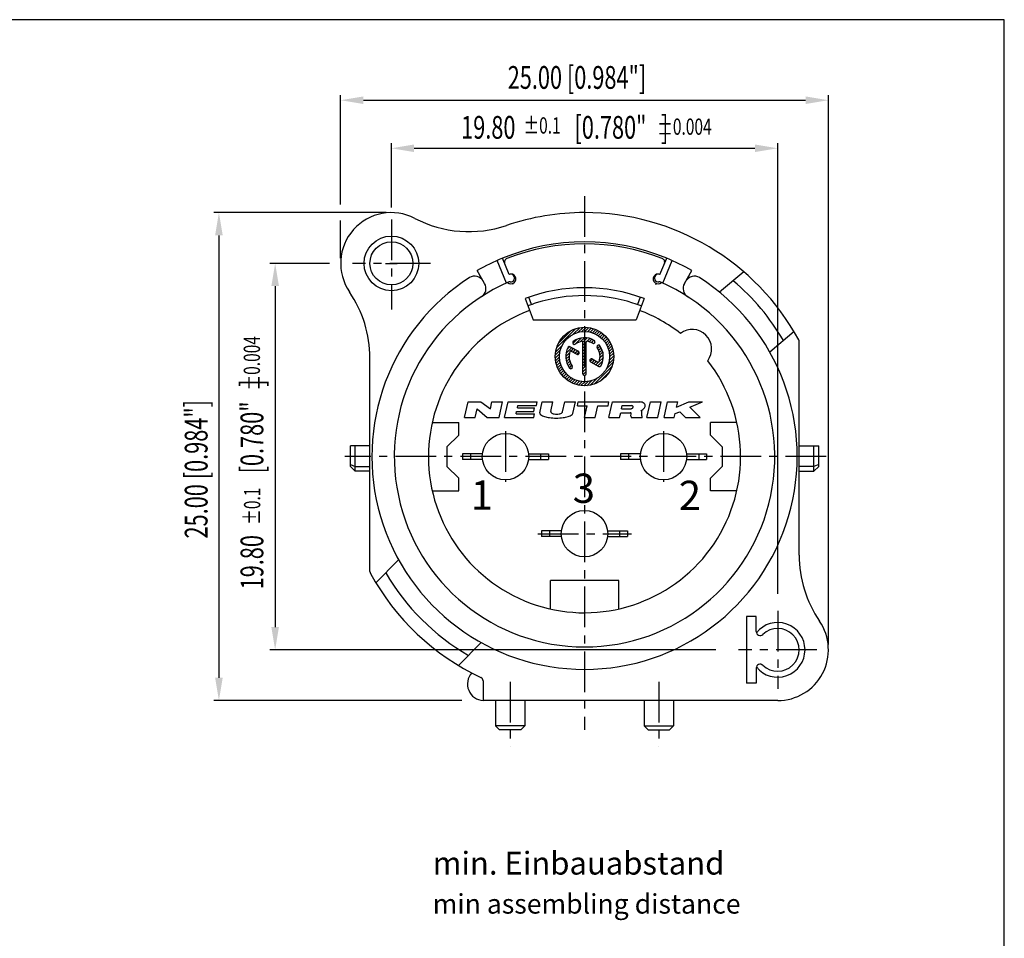
# Model space of a CAD drawing. Extents: x 10 to 410, y 10 to 287.
# Drawn here: x 259 to 410, y 146 to 287 of the extents above; entities that cross this region are included whole.
import ezdxf

# ---------------------------------------------------------------- set-up
doc = ezdxf.new("R2010")
doc.units = 0
doc.header["$LTSCALE"] = 5
doc.linetypes.add('AUSGEZOGEN', pattern=[0])
doc.linetypes.add('CENTER', pattern=[2, 1.25, -0.25, 0.25, -0.25])
doc.layers.get('0').update_dxf_attribs({"color": 8, "linetype": 'AUSGEZOGEN'})
for name, color, linetype in [('035', 3, 'AUSGEZOGEN'), ('05', 2, 'AUSGEZOGEN'), ('BEM1', 4, 'AUSGEZOGEN'), ('MITTE', 4, 'CENTER'), ('RAHMEN', 2, 'AUSGEZOGEN'), ('SCHRAFFIERT', 4, 'AUSGEZOGEN')]:
    doc.layers.add(name, color=color, linetype=linetype)
doc.styles.add('ARIAL', font='txt')
doc.styles.add('HELV', font='HELV.SHX', dxfattribs={"width": 0.8, "oblique": 10})
doc.styles.get("Standard").update_dxf_attribs({"font": 'txt', "width": 0.7, "oblique": 15})

# ---------------------------------------------------------------- blocks, each defined once
blk = doc.blocks.new('*X3')
at = {"color": 0}
for p, q in [((52.523967, 204.198372), (53.29376, 204.968164)), ((53.093162, 204.414014), (53.689972, 205.010823)), ((53.528967, 204.496265), (54.043446, 205.010744)), ((53.901296, 204.51504), (54.365646, 204.97939)), ((54.232569, 204.49276), (54.663071, 204.923262)), ((50.522532, 202.55049), (52.830683, 204.858641)), ((50.774159, 203.15567), (52.225503, 204.607015)), ((54.533412, 204.44005), (54.939797, 204.846434)), ((54.809809, 204.362894), (55.198541, 204.751625)), ((55.065464, 204.264995), (55.441186, 204.640717)), ((55.30279, 204.148767), (55.669057, 204.515034)), ((55.523388, 204.015812), (55.883083, 204.375507)), ((55.728303, 203.867173), (56.083891, 204.222762)), ((55.918158, 203.703476), (56.271868, 204.057185)), ((56.093234, 203.524998), (56.447187, 203.878951)), ((50.413009, 202.087414), (51.182802, 202.857207)), ((56.253494, 203.331705), (56.609826, 203.688037)), ((56.398584, 203.123241), (56.759564, 203.484221)), ((56.52779, 202.898894), (56.895963, 203.267067)), ((56.639956, 202.657506), (57.018332, 203.035883)), ((56.73332, 202.397317), (57.125661, 202.789658)), ((50.370351, 201.691202), (50.96716, 202.288011)), ((50.37043, 201.337728), (50.884908, 201.852206)), ((50.401783, 201.015528), (50.866134, 201.479878)), ((56.805227, 202.11567), (57.216514, 202.526957)), ((56.834861, 201.084644), (57.364523, 201.614306)), ((56.851563, 201.808453), (57.288846, 202.245736)), ((56.865567, 201.468904), (57.339685, 201.943022)), ((50.457911, 200.718102), (50.888414, 201.148605)), ((50.534739, 200.441377), (50.941124, 200.847762)), ((50.629548, 200.182632), (51.01828, 200.571364)), ((50.740457, 199.939987), (51.116179, 200.315709)), ((55.022874, 198.211997), (57.169176, 200.358299)), ((56.452036, 199.994713), (57.300864, 200.843541)), ((56.7317, 200.62793), (57.356031, 201.252261)), ((50.866139, 199.712117), (51.232406, 200.078384)), ((51.005667, 199.498091), (51.365362, 199.857786)), ((51.158412, 199.297283), (51.514, 199.652871)), ((51.323989, 199.109306), (51.677698, 199.463015)), ((51.502223, 198.933987), (51.856175, 199.287939)), ((51.693137, 198.771348), (52.049469, 199.127679)), ((55.696657, 198.532226), (56.848947, 199.684517)), ((51.896952, 198.62161), (52.257933, 198.98259)), ((52.114107, 198.48521), (52.48228, 198.853384)), ((52.345291, 198.362841), (52.723667, 198.741218)), ((52.591515, 198.255512), (52.983857, 198.647853)), ((52.854216, 198.16466), (53.265503, 198.575947)), ((53.135438, 198.092328), (53.572721, 198.529611)), ((53.438152, 198.041488), (53.91227, 198.515607)), ((53.766867, 198.016651), (54.296529, 198.546313)), ((54.128913, 198.025143), (54.753244, 198.649474)), ((54.537633, 198.080309), (55.386461, 198.929138))]:
    blk.add_line(p, q, dxfattribs=at)
blk = doc.blocks.new('3', base_point=(74, 118))
at = {"layer": 'SCHRAFFIERT', "oblique": 15, "width": 0.7}
blk.add_text('%%P0.1', height=2.5, dxfattribs=at).set_placement((74, 117))
blk = doc.blocks.new('*X4')
at = {"color": 0}
for p, q in [((51.651045, 201.911236), (52.336746, 202.596937)), ((51.805526, 202.41927), (52.101173, 202.714917)), ((51.615937, 201.522575), (52.075918, 201.982556)), ((51.639222, 201.192306), (52.01673, 201.569814)), ((52.269701, 202.176338), (52.56373, 202.470367)), ((52.496684, 202.049768), (52.790713, 202.343797)), ((52.723668, 201.923198), (53.017697, 202.217227)), ((52.950675, 201.796653), (53.220111, 202.066088)), ((51.70141, 200.900941), (52.037036, 201.236566)), ((51.793402, 200.639379), (52.104303, 200.950281)), ((51.910248, 200.402672), (52.206011, 200.698435)), ((52.049103, 200.187974), (52.336108, 200.474979)), ((52.286054, 200.071371), (52.435021, 200.220339))]:
    blk.add_line(p, q, dxfattribs=at)

msp = doc.modelspace()

# ---------------------------------------------------------------- linework, layer by layer
at = {"layer": '035'}
for p, q in [((337.295038, 243.232985), (336.86541, 244.35344)), ((354.022538, 244.348752), (353.612648, 243.222345)), ((327.009068, 225.855082), (327.540979, 228.254378)), ((327.540979, 228.254378), (329.490407, 228.254378)), ((328.658584, 225.855082), (328.957784, 227.204686)), ((328.957784, 227.204686), (330.458056, 225.855082)), ((329.490407, 228.254378), (330.98219, 227.204686)), ((330.98219, 227.204686), (331.214901, 228.254378)), ((331.214901, 228.254378), (332.864417, 228.254378)), ((332.332506, 225.855082), (332.864417, 228.254378)), ((333.157264, 225.855082), (333.689176, 228.254378)), ((333.689176, 228.254378), (338.187856, 228.254378)), ((335.1359, 227.339647), (335.212363, 227.684545)), ((335.1359, 227.339647), (337.760131, 227.339647)), ((335.212363, 227.684545), (338.061527, 227.684545)), ((337.633802, 226.769814), (337.760131, 227.339647)), ((338.061527, 227.684545), (338.187856, 228.254378)), ((338.568201, 226.587967), (338.937636, 228.254378)), ((338.937636, 228.254378), (340.582998, 228.254378)), ((340.259318, 226.794356), (340.582998, 228.254378)), ((342.063202, 226.716561), (342.404127, 228.254378)), ((342.404127, 228.254378), (344.049475, 228.254378)), ((343.654207, 226.471439), (344.049475, 228.254378)), ((344.35303, 227.654554), (344.486008, 228.254378)), ((344.35303, 227.654554), (345.85259, 227.654554)), ((344.486008, 228.254378), (349.209622, 228.254378)), ((345.453657, 225.855082), (345.85259, 227.654554)), ((347.103173, 225.855082), (347.502106, 227.654554)), ((347.502106, 227.654554), (349.076644, 227.654554)), ((349.076644, 227.654554), (349.209622, 228.254378)), ((349.202557, 225.855082), (349.734468, 228.254378)), ((349.734468, 228.254378), (353.944022, 228.254378)), ((351.144624, 227.174695), (351.257655, 227.684545)), ((351.144624, 227.174695), (352.426381, 227.174695)), ((351.257655, 227.684545), (352.648305, 227.684545)), ((355.050841, 225.855082), (355.582753, 228.254378)), ((355.582753, 228.254378), (357.232269, 228.254378)), ((356.700358, 225.855082), (357.232269, 228.254378)), ((357.675072, 225.855082), (358.206983, 228.254378)), ((358.206983, 228.254378), (359.781521, 228.254378)), ((359.60161, 227.442852), (359.781521, 228.254378)), ((359.60161, 227.442852), (361.506015, 228.254378)), ((361.506015, 228.254378), (363.605399, 228.254378)), ((361.669944, 227.42962), (363.605399, 228.254378)), ((361.669944, 227.42962), (363.223444, 225.855082)), ((327.009068, 225.855082), (328.658584, 225.855082)), ((330.458056, 225.855082), (332.332506, 225.855082)), ((333.157264, 225.855082), (337.655945, 225.855082)), ((334.933109, 226.424915), (335.009572, 226.769814)), ((334.933109, 226.424915), (337.782273, 226.424915)), ((335.009572, 226.769814), (337.633802, 226.769814)), ((337.655945, 225.855082), (337.782273, 226.424915)), ((345.453657, 225.855082), (347.103173, 225.855082)), ((349.202557, 225.855082), (350.852073, 225.855082)), ((350.852073, 225.855082), (351.018295, 226.604862)), ((351.018295, 226.604862), (352.449825, 226.604862)), ((352.589934, 226.04624), (352.620133, 226.485754)), ((352.647746, 225.855082), (354.317706, 225.855082)), ((354.243641, 226.106167), (354.282712, 226.664905)), ((355.050841, 225.855082), (356.700358, 225.855082)), ((357.675072, 225.855082), (359.24961, 225.855082)), ((359.24961, 225.855082), (359.382587, 226.454906)), ((359.382587, 226.454906), (360.086389, 226.754818)), ((360.086389, 226.754818), (360.974104, 225.855082)), ((360.974104, 225.855082), (363.223444, 225.855082))]:
    msp.add_line(p, q, dxfattribs=at)
at = {"layer": '035', "color": 4}
for p, q in [((343.65538, 237.237536), (344.293524, 237.87568)), ((343.973471, 237.101058), (344.946711, 238.074298)), ((344.855014, 237.528032), (345.446419, 238.119437)), ((345.198695, 237.417144), (345.87105, 238.089499)), ((345.801619, 237.5655), (346.245662, 238.009543)), ((346.182225, 237.491537), (346.581956, 237.891268)), ((346.506027, 237.360771), (346.886294, 237.741037)), ((343.267858, 236.741069), (344.525574, 236.039745)), ((343.708155, 237.167036), (343.690872, 237.186225)), ((345.198695, 236.962576), (345.719339, 237.48322)), ((345.198695, 232.578055), (345.198695, 237.443287)), ((345.198695, 236.508007), (345.712981, 237.022293)), ((345.198695, 236.053438), (345.712981, 236.567724)), ((345.712981, 232.578055), (345.712981, 237.443287)), ((346.830455, 237.23063), (347.066195, 237.46637)), ((347.004904, 237.328998), (347.020223, 237.349789)), ((347.437505, 236.927389), (347.457102, 236.944209)), ((347.464325, 236.500794), (347.835323, 236.871792)), ((347.623624, 236.205525), (348.007552, 236.589452)), ((347.745062, 235.872393), (348.15081, 236.278141)), ((343.394564, 236.081578), (344.275108, 235.590572)), ((345.198695, 235.59887), (345.712981, 236.113156)), ((345.198695, 235.144301), (345.712981, 235.658587)), ((345.198695, 234.689733), (345.712981, 235.204018)), ((345.198695, 234.235164), (345.712981, 234.74945)), ((346.329559, 234.45689), (346.699946, 234.827278)), ((346.613745, 234.286508), (346.991782, 234.664545)), ((346.636568, 234.862619), (347.517112, 234.371612)), ((347.713122, 234.476747), (348.346343, 235.109969)), ((347.819523, 235.492287), (348.260943, 235.933706)), ((347.827522, 235.045716), (348.330686, 235.548881)), ((343.546454, 233.445034), (343.527572, 233.427416)), ((345.198695, 233.780595), (345.712981, 234.294881)), ((345.198695, 233.326027), (345.712981, 233.840312)), ((345.198695, 232.871458), (345.712981, 233.385744)), ((346.386101, 234.413446), (347.643818, 233.712121)), ((346.905581, 234.123775), (347.283618, 234.501812)), ((347.197417, 233.961042), (347.592327, 234.355953)), ((347.489253, 233.79831), (348.276857, 234.585914)), ((347.838846, 233.693334), (348.005598, 233.860086)), ((345.233759, 232.451953), (345.712981, 232.931175))]:
    msp.add_line(p, q, dxfattribs=at)
at = {"layer": '035'}
for points in [[(352.426381, 227.174695, 0.065514), (352.600666, 227.198245, 0.060566), (352.751444, 227.258955, 0.073981), (352.857451, 227.339786, 0.106894), (352.92374, 227.445835, 0.153048), (352.927446, 227.534142, 0.153048), (352.880083, 227.608765, 0.106894), (352.76965, 227.667462, 0.067948), (352.648305, 227.684545, 0.060506)], [(354.141579, 226.929981, 0.015369), (354.251364, 226.986167, 0.073981), (354.567251, 227.227035, 0.106894), (354.764786, 227.543049, 0.153048), (354.775829, 227.806194, 0.153048), (354.634694, 228.028562, 0.106894), (354.305616, 228.20347, 0.067948), (353.944022, 228.254378, 0.060566)], [(338.568201, 226.587967, 0.053304), (338.561992, 226.529884, 0.242955)], [(338.561992, 226.529884, 0.242955), (338.67767, 226.30587, 0.083039), (339.30865, 225.99971, 0.041229), (340.064458, 225.843633, 0.030317), (341.111244, 225.780104, 0.030317), (342.15803, 225.843633, 0.041229), (342.913837, 225.99971, 0.083039), (343.544817, 226.30587, 0.186877), (343.654207, 226.471439, 0.242955)], [(340.259318, 226.794356, 0.058115), (340.254707, 226.754818, 0.199105)], [(340.254707, 226.754818, 0.199105), (340.30512, 226.633238, 0.098437), (340.520187, 226.489731, 0.055684), (340.791903, 226.411326, 0.042444), (341.161111, 226.379928, 0.042444), (341.530319, 226.411326, 0.055684), (341.802035, 226.489731, 0.098437), (342.017102, 226.633238, 0.141327), (342.063202, 226.716561, 0.199105)], [(352.620133, 226.485754, 0.082344), (352.61731, 226.51462, 0.153048), (352.588892, 226.559394, 0.106894), (352.522632, 226.594612, 0.067948), (352.449825, 226.604862, 0.060506)], [(354.282712, 226.664905, 0.084831), (354.274144, 226.757218, 0.153048), (354.185935, 226.896198, 0.025315), (354.141579, 226.929981, 0.067948)]]:
    msp.add_lwpolyline(points, format="xyb", dxfattribs=at)
at = {"layer": '035', "color": 4}
for radius in [4.5, 3.857143]:
    msp.add_circle((345.455838, 235.226595), radius, dxfattribs=at)
at = {"layer": '035'}
for centre in [(333.305838, 219.855082), (357.605838, 219.855082), (345.455838, 208.005082)]:
    msp.add_circle(centre, 3.57, dxfattribs=at)
for centre, radius, start, end in [((345.455838, 219.855082), 24.75, 72.494437, 107.44911), ((345.455838, 219.855082), 24.75, 107.44911, 110.646496), ((345.455838, 219.855082), 24.75, 69.353504, 72.494437), ((352.950961, 226.051105), 0.361059, 180.772005, 212.881875), ((354.617618, 226.080016), 0.37489, 176, 216.869898)]:
    msp.add_arc(centre, radius, start, end, dxfattribs=at)
at = {"layer": '035', "color": 4}
for centre, radius, start, end in [((345.455838, 235.226595), 2.892857, 58.909008, 126.716102), ((346.823557, 237.494695), 0.244286, 323.616924, 58.909008), ((345.455838, 235.226595), 2.892857, 150.577083, 217.724479), ((343.148886, 236.527712), 0.244286, 60.855218, 150.577083), ((343.872388, 237.34971), 0.244286, 126.716102, 222.008185), ((343.889671, 237.330521), 0.244286, 222.008185, 306.664068), ((345.455838, 235.226595), 2.378571, 99.87089, 126.664068), ((345.070123, 237.443287), 0.128571, 0, 99.87089), ((345.841552, 237.443287), 0.128571, 80.12911, 180), ((345.455838, 235.226595), 2.378571, 58.961019, 80.12911), ((346.808237, 237.473903), 0.244286, 238.961041, 323.616924), ((347.596603, 236.742017), 0.244286, 130.63832, 215.294203), ((345.455838, 235.226595), 2.378571, 340.726108, 35.294203), ((347.616201, 236.758836), 0.244286, 35.346236, 130.63832), ((345.455838, 235.226595), 2.892857, 330.577083, 35.346236), ((345.455838, 235.226595), 2.378571, 160.726108, 217.672445), ((343.331947, 235.969285), 0.128571, 60.855218, 160.726108), ((344.394079, 235.803929), 0.244286, 240.855218, 331.46476), ((344.406603, 235.826387), 0.244286, 330.245677, 60.855218), ((345.455838, 235.226595), 0.964286, 150.245677, 151.46476), ((346.505073, 234.626803), 0.244286, 150.245677, 240.855218), ((345.455838, 235.226595), 0.964286, 330.245677, 331.46476), ((346.517596, 234.649262), 0.244286, 60.855218, 151.46476), ((343.360918, 233.606027), 0.244286, 217.724479, 313.016562), ((343.3798, 233.623645), 0.244286, 313.016562, 37.672445), ((347.579729, 234.483905), 0.128571, 240.855218, 340.726108), ((347.762789, 233.925479), 0.244286, 240.855218, 330.577083), ((345.442981, 232.578055), 0.244286, 180, 269.721864), ((345.455838, 235.226595), 2.892857, 269.721864, 270.278136), ((345.468695, 232.578055), 0.244286, 270.278136, 0)]:
    msp.add_arc(centre, radius, start, end, dxfattribs=at)
at = {"layer": '05'}
for p, q in [((333.436156, 246.521348), (331.995793, 249.998692)), ((333.86053, 247.848632), (332.827284, 250.343107)), ((357.051146, 247.848632), (358.084391, 250.343107)), ((357.47552, 246.521348), (358.915883, 249.998692)), ((330.099141, 246.453661), (328.955838, 248.433921)), ((360.812534, 246.453661), (361.955838, 248.433921)), ((369.961525, 248.23831), (366.230659, 245.107742)), ((334.491957, 246.324231), (334.434555, 246.462813)), ((356.419718, 246.324231), (356.477121, 246.462813)), ((336.305838, 244.13841), (337.543001, 240.855082)), ((354.605838, 244.13841), (353.368674, 240.855082)), ((337.543001, 240.855082), (353.368674, 240.855082)), ((377.663229, 239.059777), (373.932362, 235.929208)), ((378.455838, 204.712883), (378.455838, 237.511191)), ((312.455838, 202.198977), (312.455838, 234.997281)), ((322.037095, 225.105082), (326.105838, 225.105082)), ((326.105838, 223.155082), (326.105838, 225.105082)), ((368.87458, 225.105082), (364.805838, 225.105082)), ((364.805838, 223.155082), (364.805838, 225.105082)), ((324.305838, 221.355082), (326.105838, 223.155082)), ((366.605838, 221.355082), (364.805838, 223.155082)), ((312.455838, 221.505082), (309.455838, 221.505082)), ((309.455838, 218.355082), (309.455838, 221.505082)), ((310.205838, 217.605082), (310.205838, 221.505082)), ((324.305838, 221.355082), (324.305838, 218.355082)), ((366.605838, 221.355082), (366.605838, 218.355082)), ((378.455838, 221.505082), (381.455838, 221.505082)), ((380.705838, 217.605082), (380.705838, 221.505082)), ((381.455838, 218.355082), (381.455838, 221.505082)), ((329.764313, 220.305082), (326.705838, 220.305082)), ((326.705838, 220.305082), (326.705838, 219.405082)), ((327.905838, 220.305082), (327.905838, 219.405082)), ((336.847363, 220.305082), (339.905838, 220.305082)), ((338.705838, 220.305082), (338.705838, 219.405082)), ((339.905838, 220.305082), (339.905838, 219.405082)), ((354.064313, 220.305082), (351.005838, 220.305082)), ((351.005838, 220.305082), (351.005838, 219.405082)), ((352.205838, 220.305082), (352.205838, 219.405082)), ((361.147363, 220.305082), (364.205838, 220.305082)), ((363.005838, 220.305082), (363.005838, 219.405082)), ((364.205838, 220.305082), (364.205838, 219.405082)), ((309.455838, 218.655082), (310.205838, 218.325376)), ((310.205838, 217.605082), (309.455838, 218.355082)), ((310.205838, 218.325376), (312.455838, 218.325376)), ((324.305838, 218.355082), (326.105838, 216.555082)), ((329.764313, 219.405082), (326.705838, 219.405082)), ((336.847363, 219.405082), (339.905838, 219.405082)), ((354.064313, 219.405082), (351.005838, 219.405082)), ((361.147363, 219.405082), (364.205838, 219.405082)), ((366.605838, 218.355082), (364.805838, 216.555082)), ((380.705838, 218.325376), (378.455838, 218.325376)), ((381.455838, 218.655082), (380.705838, 218.325376)), ((380.705838, 217.605082), (381.455838, 218.355082)), ((312.455838, 217.605082), (310.205838, 217.605082)), ((326.105838, 214.605082), (326.105838, 216.555082)), ((364.805838, 214.605082), (364.805838, 216.555082)), ((378.455838, 217.605082), (380.705838, 217.605082)), ((322.037095, 214.605082), (326.105838, 214.605082)), ((368.87458, 214.605082), (364.805838, 214.605082)), ((341.914313, 208.455082), (338.855838, 208.455082)), ((338.855838, 208.455082), (338.855838, 207.555082)), ((341.914313, 207.555082), (338.855838, 207.555082)), ((340.055838, 208.455082), (340.055838, 207.555082)), ((348.997363, 208.455082), (352.055838, 208.455082)), ((348.997363, 207.555082), (352.055838, 207.555082)), ((350.855838, 208.455082), (350.855838, 207.555082)), ((352.055838, 208.455082), (352.055838, 207.555082)), ((313.356343, 200.470587), (316.867117, 203.98136)), ((350.705838, 200.805082), (340.205838, 200.805082)), ((340.205838, 196.43634), (340.205838, 200.805082)), ((350.705838, 196.43634), (350.705838, 200.805082)), ((370.354323, 195.256597), (370.354323, 185.056597)), ((371.854323, 195.256597), (370.354323, 195.256597)), ((371.854323, 192.970847), (371.854323, 195.256597)), ((326.071343, 187.755589), (329.582116, 191.266361)), ((370.354323, 190.034456), (370.354323, 190.023311)), ((371.854323, 187.342348), (371.854323, 185.056597)), ((329.855838, 185.372416), (329.855838, 182.356597)), ((371.854323, 185.056597), (370.354323, 185.056597)), ((375.154323, 182.356597), (329.855838, 182.356597)), ((331.775838, 182.356597), (331.775838, 178.456597)), ((336.275838, 182.356597), (336.275838, 178.456597)), ((354.635838, 182.356597), (354.635838, 178.456597)), ((359.135838, 182.356597), (359.135838, 178.456597)), ((336.275838, 178.456597), (331.775838, 178.456597)), ((332.375838, 177.856597), (331.775838, 178.456597)), ((335.675838, 177.856597), (332.375838, 177.856597)), ((336.275838, 178.456597), (335.675838, 177.856597)), ((354.635838, 178.456597), (359.135838, 178.456597)), ((354.635838, 178.456597), (355.235838, 177.856597)), ((355.235838, 177.856597), (358.535838, 177.856597)), ((358.535838, 177.856597), (359.135838, 178.456597))]:
    msp.add_line(p, q, dxfattribs=at)
for radius in [4.2, 3.3]:
    msp.add_circle((315.757353, 249.553567), radius, dxfattribs=at)
for centre, radius, start, end in [((315.757353, 249.553567), 7.8, 62.465414, 214.346556), ((327.684279, 272.431251), 18, 242.465414, 288.676049), ((345.455838, 219.855082), 37.498485, 90, 108.676048), ((345.455838, 219.855082), 37.498485, 28.587806, 90), ((345.455838, 219.855082), 33, 67.5, 112.5), ((345.455838, 219.855082), 32.7, 68.571012, 111.428988), ((345.455837, 219.855082), 33, 112.499998, 119.999998), ((333.728173, 249.736044), 0.6, 111.428988, 202.5), ((357.183502, 249.736044), 0.6, 337.5, 68.571012), ((345.455839, 219.855082), 33, 60.000002, 67.500002), ((345.455838, 219.855082), 32.7, 122.755667, 57.244333), ((328.574839, 246.09383), 1.5, 30, 122.755667), ((334.147542, 247.155722), 0.75, 226.746295, 112.5), ((334.09014, 247.294304), 0.6, 264.110395, 112.5), ((356.764133, 247.155722), 0.75, 67.5, 313.253705), ((356.821536, 247.294304), 0.6, 67.5, 275.889605), ((362.336837, 246.09383), 1.5, 57.244333, 150), ((345.455838, 219.855082), 35.4, 30.25675, 49.74325), ((345.455838, 219.855082), 29.25, 113.641106, 66.358894), ((328.800103, 245.703661), 1.5, 302.796026, 30), ((333.967005, 246.100639), 0.6, 84.110395, 113.641106), ((345.455838, 219.855082), 25.95, 69.353504, 110.646496), ((356.94467, 246.100639), 0.6, 66.358894, 95.889605), ((362.111572, 245.703661), 1.5, 150, 237.203974), ((294.455838, 234.997281), 18, 360, 34.346556), ((345.455838, 219.855082), 24, 110.646496, 37.88877), ((345.455838, 219.855082), 24, 52.11123, 69.353504), ((362.002136, 236.401381), 3, 322.958832, 127.041168), ((377.855838, 237.511191), 0.6, 0, 28.587806), ((396.455838, 204.712883), 18, 180, 214.346556), ((313.055838, 202.198977), 0.6, 180, 208.587806), ((345.455838, 219.855086), 37.498485, 208.587806, 244.835805), ((345.455837, 219.855082), 35.4, 210.286897, 239.713104), ((375.154323, 190.156597), 4.2, 218.825778, 141.174222), ((375.154323, 190.156597), 7.8, 270, 34.346556), ((372.454323, 192.970847), 0.6, 180, 313.813061), ((375.154323, 190.156597), 3.3, 226.186908, 133.813061), ((372.454323, 187.342348), 0.6, 46.186939, 180), ((330.005838, 184.906597), 2.55, 138.074991, 266.627713), ((329.255838, 185.372416), 0.6, 0, 64.835805)]:
    msp.add_arc(centre, radius, start, end, dxfattribs=at)
at = {"layer": 'BEM1'}
for p, q in [((307.957353, 258.578497), (307.957353, 275.426691)), ((311.457353, 274.626691), (379.454323, 274.626691)), ((382.954323, 190.956597), (382.954323, 275.426691)), ((315.757353, 258.153567), (315.757353, 268.039725)), ((375.154323, 198.756597), (375.154323, 268.039725)), ((319.257353, 267.239725), (371.654323, 267.239725)), ((314.957353, 257.353567), (288.438139, 257.353567)), ((307.957353, 250.353567), (307.957353, 256.148802)), ((289.238139, 253.853567), (289.238139, 185.856597)), ((306.238065, 249.553567), (297.084965, 249.553567)), ((297.884965, 246.053567), (297.884965, 193.656597)), ((365.635035, 190.156597), (297.084965, 190.156597)), ((326.56898, 182.356597), (288.438139, 182.356597))]:
    msp.add_line(p, q, dxfattribs=at)
for points in [[(311.457353, 274.043358), (311.457353, 275.210024), (307.957353, 274.626691)], [(379.454323, 274.043358), (379.454323, 275.210024), (382.954323, 274.626691)], [(319.257353, 266.656391), (319.257353, 267.823058), (315.757353, 267.239725)], [(371.654323, 266.656391), (371.654323, 267.823058), (375.154323, 267.239725)], [(289.821473, 253.853567), (288.654806, 253.853567), (289.238139, 257.353567)], [(298.468298, 246.053567), (297.301631, 246.053567), (297.884965, 249.553567)], [(298.468298, 193.656597), (297.301631, 193.656597), (297.884965, 190.156597)], [(289.821473, 185.856597), (288.654806, 185.856597), (289.238139, 182.356597)]]:
    msp.add_solid(points, dxfattribs=at)
at = {"layer": 'MITTE'}
for p, q in [((345.455838, 259.879591), (345.455838, 177.883194)), ((315.757353, 256.274917), (315.757353, 242.474917)), ((321.757353, 249.553567), (309.757353, 249.553567)), ((333.305838, 223.755082), (333.305838, 215.955082)), ((357.605838, 223.755082), (357.605838, 215.955082)), ((382.618362, 219.855082), (308.619306, 219.855082)), ((338.275919, 208.005082), (352.675095, 208.005082)), ((375.154323, 196.156597), (375.154323, 184.156597)), ((381.154323, 190.156597), (369.154323, 190.156597)), ((334.025838, 185.261898), (334.025838, 175.239172)), ((356.885838, 185.261898), (356.885838, 175.239172))]:
    msp.add_line(p, q, dxfattribs=at)
at = {"layer": 'RAHMEN'}
msp.add_lwpolyline([(10, 10), (410, 10), (410, 287), (10, 287)], close=True, dxfattribs=at)
at = {"layer": 'SCHRAFFIERT'}
msp.add_line((314.857353, 249.553567), (316.657353, 249.553567), dxfattribs=at)
msp.add_line((314.857353, 249.553567), (316.657353, 249.553567), dxfattribs=at)

# ---------------------------------------------------------------- block references
at = {"layer": '035', "color": 4, "xscale": 1.285714, "yscale": 1.285714, "zscale": 1.285714}
for name in ['*X3', '*X4']:
    msp.add_blockref(name, (276.199648, -23.864439), dxfattribs=at)
at = {"layer": 'BEM1'}
msp.add_blockref('3', (336.084266, 270.49745), dxfattribs=at)
at = {"layer": 'BEM1', "rotation": 90}
msp.add_blockref('3', (294.59308, 209.39184), dxfattribs=at)

# ---------------------------------------------------------------- texts
at = {"layer": '035'}
for s, height, style, p in [('3', 4.5, 'HELV', (343.646305, 212.736312)), ('1', 4.5, 'HELV', (327.948107, 211.682192)), ('2', 4.5, 'HELV', (359.958541, 211.647992)), ('min. Einbauabstand', 3.5, 'ARIAL', (322.104977, 155.617287)), ('min assembling distance', 3, 'ARIAL', (322.104977, 149.617287))]:
    msp.add_text(s, height=height, dxfattribs=dict(at, style=style)).set_placement(p)
at = {"layer": 'BEM1', "color": 3, "oblique": 15, "width": 0.7}
for s, p in [('25.00 [0.984"]', (333.643659, 276.376691)), ('19.80', (326.482505, 268.706391)), ('[0.780"   ]', (343.907621, 268.706391))]:
    msp.add_text(s, height=3.5, dxfattribs=at).set_placement(p)
for s, p in [('[0.780"   ]', (296.064056, 217.267386)), ('25.00 [0.984"]', (287.488139, 207.270828)), ('19.80', (296.064056, 199.448066))]:
    msp.add_text(s, height=3.5, rotation=90, dxfattribs=at).set_placement(p)
at = {"layer": 'SCHRAFFIERT', "oblique": 15, "width": 0.7}
msp.add_text('%%p0.004', height=2.5, dxfattribs=at).set_placement((356.651113, 269.312463))
msp.add_text('%%p0.004', height=2.5, rotation=90, dxfattribs=at).set_placement((295.550697, 230.029408))

doc.saveas('drawing.dxf')
